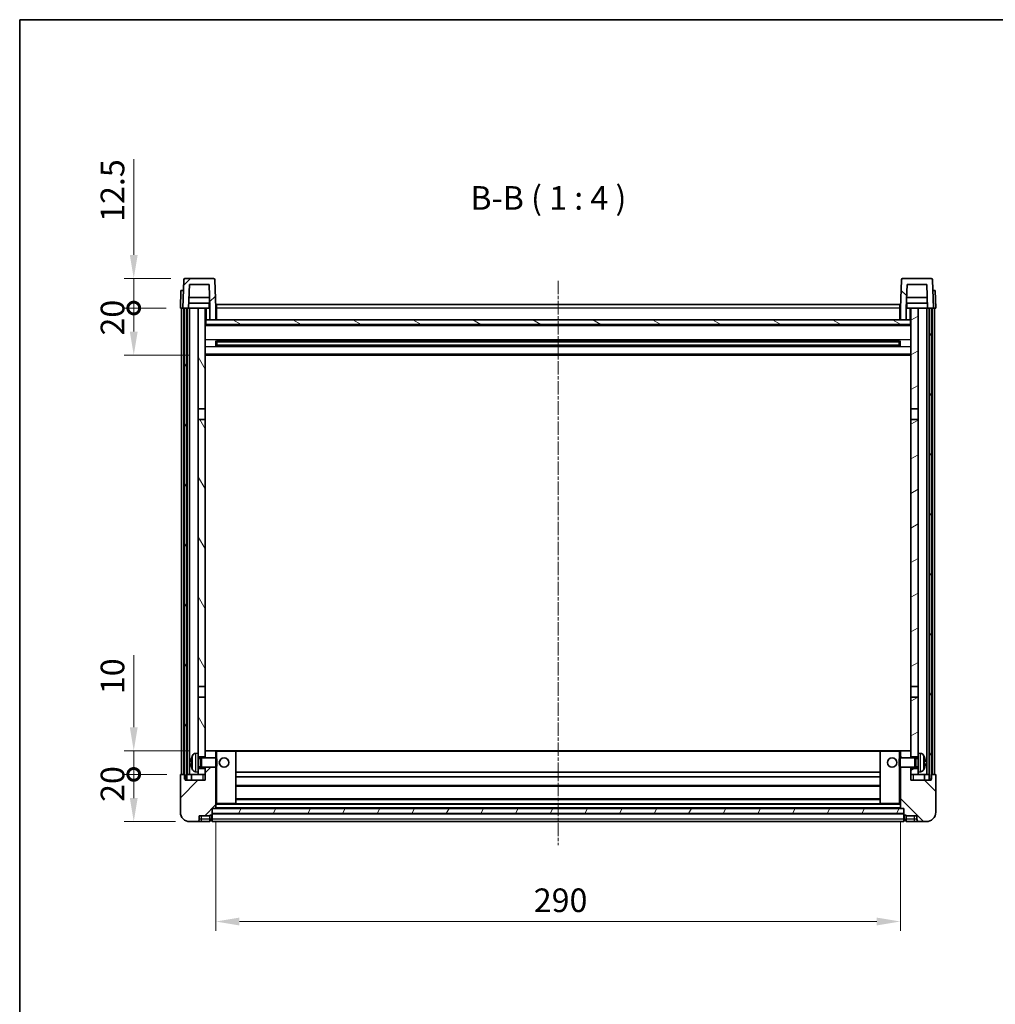
# Model space of a CAD drawing. Units: millimetres. Extents: x 2 to 9651, y -9 to 1115.
# Drawn here: x 1185 to 1598, y 698 to 1115 of the extents above; entities that cross this region are included whole.
import ezdxf

# ---------------------------------------------------------------- set-up
doc = ezdxf.new("R2010")
doc.units = ezdxf.units.MM
doc.linetypes.add('CHAIN', pattern=[0.3543, 0.2362, -0.0295, 0.0591, -0.0295])
for name, color, linetype, lineweight in [('Border (ISO)', 7, 'Continuous', 35), ('Centerline (ISO)', 131, 'Continuous', 18), ('Dimension (ISO)', 7, 'Continuous', 18), ('Dimension (ISO) @ 1', 7, 'Continuous', 18), ('Hatch (ISO)', 1, 'Continuous', 18), ('Symbol (ISO)', 7, 'Continuous', 18), ('Visible (ISO)', 7, 'Continuous', 35), ('Visible Narrow (ISO)', 7, 'Continuous', 25)]:
    doc.layers.add(name, color=color, linetype=linetype, lineweight=lineweight)
doc.styles.add('Note Text (TK)', font='MS PGothic.ttf')
doc.dimstyles.new('Default - Method 1b (TK)', dxfattribs={"dimscale": 3, "dimtxt": 2.5, "dimasz": 2.5, "dimexe": 1, "dimexo": 1.5, "dimgap": 1, "dimtad": 1, "dimtoh": 1, "dimrnd": 1e-08, "dimdsep": 46, "dimtxsty": 'Note Text (TK)', "dimcen": 0.09, "dimdle": 5, "dimclrd": 100, "dimclre": 100, "dimclrt": 7, "dimadec": 1, "dimazin": 1, "dimtfac": 1, "dimtmove": 0, "dimatfit": 3, "dimfxl": 1, "dimtolj": 1, "dimlwd": -1, "dimlwe": -1, "dimarcsym": 0})
pattern_1 = [(45, (1126.512, -41.054), (-8.98026, 8.98026), [])]
pattern_2 = [(135.0002, (1126.512, -41.054), (-8.98022, -8.98029), [])]
pattern_3 = [(60, (1126.512, -41.054), (-10.99852, 6.35), [])]

# ---------------------------------------------------------------- blocks, each defined once
blk = doc.blocks.new('図面枠 tk図枠')
at = {"layer": 'Border (ISO)'}
for q in [(405.5, 289), (14.5, 8)]:
    blk.add_line((14.5, 289), q, dxfattribs=at)
blk = doc.blocks.new('*D63')
at = {"layer": 'Defpoints', "color": 0}
for p in [(1267.58, 781.03), (1557.58, 781.03), (1557.58, 733.03)]:
    blk.add_point(p, dxfattribs=at)
at = {"layer": 'Dimension (ISO)', "color": 100}
for p, q in [((1267.58, 775.03), (1267.58, 729.03)), ((1557.58, 775.03), (1557.58, 729.03)), ((1277.58, 733.03), (1547.58, 733.03))]:
    blk.add_line(p, q, dxfattribs=at)
for points in [[(1277.58, 734.69), (1277.58, 731.36), (1267.58, 733.03)], [(1547.58, 734.69), (1547.58, 731.36), (1557.58, 733.03)]]:
    blk.add_solid(points, dxfattribs=at)
at = {"layer": 'Dimension (ISO)', "color": 7, "insert": (1402.3, 742.03), "char_height": 10, "attachment_point": 4, "style": 'Note Text (TK)'}
blk.add_mtext('\\A1;290', dxfattribs=at)
blk = doc.blocks.new('_DotSmall')
at = {"color": 0, "linetype": 'ByBlock', "const_width": 0.5}
blk.add_lwpolyline([(-0.0625, 0, 1), (0.0625, 0, 1)], format="xyb", close=True, dxfattribs=at)
blk = doc.blocks.new('*D74')
at = {"layer": 'Defpoints', "color": 0}
for p in [(1232.83, 795.33), (1252.83, 795.33), (1256.58, 775.33)]:
    blk.add_point(p, dxfattribs=at)
at = {"layer": 'Dimension (ISO)', "color": 100}
for p, q in [((1246.83, 795.33), (1228.83, 795.33)), ((1232.83, 785.33), (1232.83, 795.33)), ((1250.58, 775.33), (1228.83, 775.33))]:
    blk.add_line(p, q, dxfattribs=at)
blk.add_solid([(1231.17, 785.33), (1234.5, 785.33), (1232.83, 775.33)], dxfattribs=at)
at = {"layer": 'Dimension (ISO)', "color": 100, "xscale": 10, "yscale": 10, "zscale": 10, "rotation": 90}
blk.add_blockref('_DotSmall', (1232.83, 795.33), dxfattribs=at)
at = {"layer": 'Dimension (ISO)', "color": 7, "insert": (1223.83, 783.68), "char_height": 10, "attachment_point": 4, "rotation": 90, "style": 'Note Text (TK)'}
blk.add_mtext('\\A1;20', dxfattribs=at)
blk = doc.blocks.new('*D75')
at = {"layer": 'Defpoints', "color": 0}
for p in [(1232.83, 805.33), (1262.18, 805.33), (1252.83, 795.33)]:
    blk.add_point(p, dxfattribs=at)
at = {"layer": 'Dimension (ISO)', "color": 100}
for p, q in [((1232.83, 815.33), (1232.83, 845.83)), ((1256.18, 805.33), (1228.83, 805.33)), ((1232.83, 795.33), (1232.83, 805.33)), ((1246.83, 795.33), (1228.83, 795.33)), ((1232.83, 795.33), (1232.83, 785.33))]:
    blk.add_line(p, q, dxfattribs=at)
blk.add_solid([(1231.17, 815.33), (1234.5, 815.33), (1232.83, 805.33)], dxfattribs=at)
at = {"layer": 'Dimension (ISO)', "color": 100, "xscale": 10, "yscale": 10, "zscale": 10, "rotation": 90}
blk.add_blockref('_DotSmall', (1232.83, 795.33), dxfattribs=at)
at = {"layer": 'Dimension (ISO)', "color": 7, "insert": (1223.83, 829.33), "char_height": 10, "attachment_point": 4, "rotation": 90, "style": 'Note Text (TK)'}
blk.add_mtext('\\A1;10', dxfattribs=at)
blk = doc.blocks.new('*D76')
at = {"layer": 'Defpoints', "color": 0}
for p in [(1232.83, 992.83), (1252.58, 992.83), (1262.08, 972.83)]:
    blk.add_point(p, dxfattribs=at)
at = {"layer": 'Dimension (ISO)', "color": 100}
for p, q in [((1246.58, 992.83), (1228.83, 992.83)), ((1232.83, 982.83), (1232.83, 992.83)), ((1256.08, 972.83), (1228.83, 972.83))]:
    blk.add_line(p, q, dxfattribs=at)
blk.add_solid([(1231.17, 982.83), (1234.5, 982.83), (1232.83, 972.83)], dxfattribs=at)
at = {"layer": 'Dimension (ISO)', "color": 100, "xscale": 10, "yscale": 10, "zscale": 10, "rotation": 90}
blk.add_blockref('_DotSmall', (1232.83, 992.83), dxfattribs=at)
at = {"layer": 'Dimension (ISO)', "color": 7, "insert": (1223.83, 981.18), "char_height": 10, "attachment_point": 4, "rotation": 90, "style": 'Note Text (TK)'}
blk.add_mtext('\\A1;20', dxfattribs=at)
blk = doc.blocks.new('*D77')
at = {"layer": 'Defpoints', "color": 0}
for p in [(1232.83, 1005.33), (1254.5, 1005.33), (1252.58, 992.83)]:
    blk.add_point(p, dxfattribs=at)
at = {"layer": 'Dimension (ISO)', "color": 100}
for p, q in [((1232.83, 1015.33), (1232.83, 1055.83)), ((1248.5, 1005.33), (1228.83, 1005.33)), ((1232.83, 992.83), (1232.83, 1005.33)), ((1246.58, 992.83), (1228.83, 992.83)), ((1232.83, 992.83), (1232.83, 982.83))]:
    blk.add_line(p, q, dxfattribs=at)
blk.add_solid([(1231.17, 1015.33), (1234.5, 1015.33), (1232.83, 1005.33)], dxfattribs=at)
at = {"layer": 'Dimension (ISO)', "color": 100, "xscale": 10, "yscale": 10, "zscale": 10, "rotation": 90}
blk.add_blockref('_DotSmall', (1232.83, 992.83), dxfattribs=at)
at = {"layer": 'Dimension (ISO)', "color": 7, "insert": (1223.83, 1029.33), "char_height": 10, "attachment_point": 4, "rotation": 90, "style": 'Note Text (TK)'}
blk.add_mtext('\\A1;12.5', dxfattribs=at)

msp = doc.modelspace()

# ---------------------------------------------------------------- hatches: boundary and pattern name
at = {"layer": 'Hatch (ISO)'}
h = msp.add_hatch(dxfattribs=at)
h.set_pattern_fill('ANSI31', color=256, scale=101.6, style=0)
h.set_pattern_definition(pattern_1)
edge = h.paths.add_edge_path()
edge.add_ellipse((1254.503, 1004.8278), major_axis=(0, 0.5), ratio=1, start_angle=0, end_angle=88)
edge.add_line((1254.0033, 1004.8453), (1253.5836, 992.8278))
edge.add_line((1253.5836, 992.8278), (1254.3336, 992.8278))
edge.add_line((1254.3336, 992.8278), (1255.3336, 992.8278))
edge.add_line((1255.3336, 992.8278), (1256.0851, 992.8278))
edge.add_line((1256.0851, 992.8278), (1256.4343, 1002.8278))
edge.add_line((1256.4343, 1002.8278), (1264.7329, 1002.8278))
edge.add_line((1264.7329, 1002.8278), (1265.0821, 992.8278))
edge.add_line((1265.0821, 992.8278), (1265.0836, 992.8278))
edge.add_line((1265.0836, 992.8278), (1265.0836, 987.8278))
edge.add_line((1265.0836, 987.8278), (1267.5836, 987.8278))
edge.add_line((1267.5836, 987.8278), (1267.5836, 992.8278))
edge.add_line((1267.5836, 992.8278), (1267.1639, 1004.8453))
edge.add_ellipse((1266.6643, 1004.8278), major_axis=(0.4997, 0.0174), ratio=1, start_angle=0, end_angle=88)
edge.add_line((1266.6643, 1005.3278), (1254.503, 1005.3278))
h = msp.add_hatch(dxfattribs=at)
h.set_pattern_fill('ANSI31', color=256, scale=101.6, angle=90.00021, style=0)
h.set_pattern_definition(pattern_2)
edge = h.paths.add_edge_path()
edge.add_ellipse((1558.503, 1004.8278), major_axis=(0, 0.5), ratio=1, start_angle=0, end_angle=88)
edge.add_line((1558.0033, 1004.8453), (1557.5836, 992.8278))
edge.add_line((1557.5836, 992.8278), (1557.5836, 987.8278))
edge.add_line((1557.5836, 987.8278), (1560.0836, 987.8278))
edge.add_line((1560.0836, 987.8278), (1560.0836, 992.8278))
edge.add_line((1560.0836, 992.8278), (1560.0851, 992.8278))
edge.add_line((1560.0851, 992.8278), (1560.4343, 1002.8278))
edge.add_line((1560.4343, 1002.8278), (1568.7329, 1002.8278))
edge.add_line((1568.7329, 1002.8278), (1569.0821, 992.8278))
edge.add_line((1569.0821, 992.8278), (1569.8336, 992.8278))
edge.add_line((1569.8336, 992.8278), (1570.8336, 992.8278))
edge.add_line((1570.8336, 992.8278), (1571.5836, 992.8278))
edge.add_line((1571.5836, 992.8278), (1571.1639, 1004.8453))
edge.add_ellipse((1570.6643, 1004.8278), major_axis=(0.4997, 0.0174), ratio=1, start_angle=0, end_angle=88)
edge.add_line((1570.6643, 1005.3278), (1558.503, 1005.3278))
h = msp.add_hatch(dxfattribs=at)
h.set_pattern_fill('ANSI31', color=256, scale=101.6, angle=14.999978, style=0)
h.set_pattern_definition(pattern_3)
h.paths.add_polyline_path([(1569.8336, 992.8278), (1569.8336, 793.3278), (1570.5836, 793.3278), (1570.8336, 793.3278), (1570.8336, 795.3278), (1570.8336, 992.8278)])
h.paths.add_polyline_path([(1254.3336, 992.8278), (1254.3336, 795.3278), (1254.3336, 793.3278), (1254.5836, 793.3278), (1255.3336, 793.3278), (1255.3336, 992.8278)])
h = msp.add_hatch(dxfattribs=at)
h.set_pattern_fill('ANSI31', color=256, scale=101.6, angle=75.000175, style=0)
h.set_pattern_definition([(120.0002, (1126.512, -41.054), (-10.9985, -6.35003), [])])
h.paths.add_polyline_path([(1260.0836, 950.0778), (1263.0836, 950.0778), (1263.0836, 992.8278), (1260.0836, 992.8278)])
h.paths.add_polyline_path([(1260.0836, 832.5778), (1263.0836, 832.5778), (1263.0836, 945.5778), (1260.0836, 945.5778)])
h.paths.add_polyline_path([(1260.0836, 804.3278), (1260.0836, 802.8278), (1263.0836, 802.8278), (1263.0836, 805.2278), (1263.0836, 828.0778), (1260.0836, 828.0778)])
h.paths.add_polyline_path([(1260.0836, 797.8278), (1260.0836, 796.3278), (1260.0836, 795.3278), (1263.0836, 795.3278), (1263.0836, 797.8278)])
h = msp.add_hatch(dxfattribs=at)
h.set_pattern_fill('ANSI31', color=256, scale=101.6, angle=-14.999978, style=0)
h.set_pattern_definition([(30, (1126.512, -41.054), (-6.35, 10.99852), [])])
h.paths.add_polyline_path([(1562.0836, 950.0778), (1565.0836, 950.0778), (1565.0836, 992.8278), (1562.0836, 992.8278)])
h.paths.add_polyline_path([(1565.0836, 945.5778), (1562.0836, 945.5778), (1562.0836, 832.5778), (1565.0836, 832.5778)])
h.paths.add_polyline_path([(1565.0836, 802.8278), (1565.0836, 804.3278), (1565.0836, 828.0778), (1562.0836, 828.0778), (1562.0836, 805.2278), (1562.0836, 802.8278)])
h.paths.add_polyline_path([(1565.0836, 796.3278), (1565.0836, 797.8278), (1562.0836, 797.8278), (1562.0836, 795.3278), (1565.0836, 795.3278)])
h = msp.add_hatch(dxfattribs=at)
h.set_pattern_fill('ANSI31', color=256, scale=101.6, angle=105.000246, style=0)
h.set_pattern_definition([(150.0002, (1126.512, -41.054), (-6.34995, -10.99855), [])])
h.paths.add_polyline_path([(1263.3336, 987.8278), (1263.3336, 985.8278), (1561.8336, 985.8278), (1561.8336, 987.8278), (1560.0836, 987.8278), (1557.5836, 987.8278), (1267.5836, 987.8278), (1265.0836, 987.8278)])
h = msp.add_hatch(dxfattribs=at)
h.set_pattern_fill('ANSI31', color=256, scale=101.6, style=0)
h.set_pattern_definition(pattern_1)
edge = h.paths.add_edge_path()
edge.add_ellipse((1265.8336, 778.3778), major_axis=(0, -0.25), ratio=1, start_angle=0, end_angle=90)
edge.add_line((1266.0836, 778.3778), (1266.0836, 778.8278))
edge.add_line((1266.0836, 778.8278), (1266.0836, 780.8278))
edge.add_line((1266.0836, 780.8278), (1266.0836, 780.9278))
edge.add_line((1266.0836, 780.9278), (1267.4836, 780.9278))
edge.add_ellipse((1267.4836, 781.0278), major_axis=(0, -0.1), ratio=1, start_angle=0, end_angle=90)
edge.add_line((1267.5836, 781.0278), (1267.5836, 798.3278))
edge.add_line((1267.5836, 798.3278), (1263.0836, 798.3278))
edge.add_line((1263.0836, 798.3278), (1263.0836, 797.8278))
edge.add_line((1263.0836, 797.8278), (1263.0836, 795.3278))
edge.add_line((1263.0836, 795.3278), (1263.0836, 792.8278))
edge.add_line((1263.0836, 792.8278), (1254.5836, 792.8278))
edge.add_line((1254.5836, 792.8278), (1254.5836, 793.3278))
edge.add_line((1254.5836, 793.3278), (1254.5836, 795.3278))
edge.add_line((1254.5836, 795.3278), (1254.3336, 795.3278))
edge.add_line((1254.3336, 795.3278), (1252.8336, 795.3278))
edge.add_ellipse((1252.8336, 795.0778), major_axis=(0, 0.25), ratio=1, start_angle=0, end_angle=90)
edge.add_line((1252.5836, 795.0778), (1252.5836, 779.3278))
edge.add_ellipse((1256.5836, 779.3278), major_axis=(-4, 0), ratio=1, start_angle=0, end_angle=90)
edge.add_line((1256.5836, 775.3278), (1259.5836, 775.3278))
edge.add_ellipse((1259.5836, 776.3278), major_axis=(0, -1), ratio=1, start_angle=0, end_angle=90)
edge.add_line((1260.5836, 776.3278), (1260.5836, 777.8278))
edge.add_line((1260.5836, 777.8278), (1265.0836, 777.8278))
edge.add_line((1265.0836, 777.8278), (1265.0836, 778.1278))
edge.add_line((1265.0836, 778.1278), (1265.8336, 778.1278))
edge = h.paths.add_edge_path()
edge.add_ellipse((1267.4836, 805.2278), major_axis=(0.1, 0), ratio=1, start_angle=0, end_angle=90)
edge.add_line((1267.4836, 805.3278), (1263.1836, 805.3278))
edge.add_ellipse((1263.1836, 805.2278), major_axis=(0, 0.1), ratio=1, start_angle=0, end_angle=90)
edge.add_line((1263.0836, 805.2278), (1263.0836, 802.8278))
edge.add_line((1263.0836, 802.8278), (1263.0836, 802.3278))
edge.add_line((1263.0836, 802.3278), (1267.5836, 802.3278))
edge.add_line((1267.5836, 802.3278), (1267.5836, 805.2278))
h = msp.add_hatch(dxfattribs=at)
h.set_pattern_fill('ANSI31', color=256, scale=101.6, angle=90.00021, style=0)
h.set_pattern_definition(pattern_2)
edge = h.paths.add_edge_path()
edge.add_ellipse((1559.3336, 778.3778), major_axis=(-0.25, 0), ratio=1, start_angle=0, end_angle=90)
edge.add_line((1559.3336, 778.1278), (1560.0836, 778.1278))
edge.add_line((1560.0836, 778.1278), (1560.0836, 777.8278))
edge.add_line((1560.0836, 777.8278), (1564.5836, 777.8278))
edge.add_line((1564.5836, 777.8278), (1564.5836, 776.3278))
edge.add_ellipse((1565.5836, 776.3278), major_axis=(-1, 0), ratio=1, start_angle=0, end_angle=90)
edge.add_line((1565.5836, 775.3278), (1568.5836, 775.3278))
edge.add_ellipse((1568.5836, 779.3278), major_axis=(0, -4), ratio=1, start_angle=0, end_angle=90)
edge.add_line((1572.5836, 779.3278), (1572.5836, 795.0778))
edge.add_ellipse((1572.3336, 795.0778), major_axis=(0.25, 0), ratio=1, start_angle=0, end_angle=90)
edge.add_line((1572.3336, 795.3278), (1570.8336, 795.3278))
edge.add_line((1570.8336, 795.3278), (1570.5836, 795.3278))
edge.add_line((1570.5836, 795.3278), (1570.5836, 793.3278))
edge.add_line((1570.5836, 793.3278), (1570.5836, 792.8278))
edge.add_line((1570.5836, 792.8278), (1562.0836, 792.8278))
edge.add_line((1562.0836, 792.8278), (1562.0836, 795.3278))
edge.add_line((1562.0836, 795.3278), (1562.0836, 797.8278))
edge.add_line((1562.0836, 797.8278), (1562.0836, 798.3278))
edge.add_line((1562.0836, 798.3278), (1557.5836, 798.3278))
edge.add_line((1557.5836, 798.3278), (1557.5836, 781.0278))
edge.add_ellipse((1557.6836, 781.0278), major_axis=(-0.1, 0), ratio=1, start_angle=0, end_angle=90)
edge.add_line((1557.6836, 780.9278), (1559.0836, 780.9278))
edge.add_line((1559.0836, 780.9278), (1559.0836, 780.8278))
edge.add_line((1559.0836, 780.8278), (1559.0836, 778.8278))
edge.add_line((1559.0836, 778.8278), (1559.0836, 778.3778))
edge = h.paths.add_edge_path()
edge.add_ellipse((1557.6836, 805.2278), major_axis=(0, 0.1), ratio=1, start_angle=0, end_angle=90)
edge.add_line((1557.5836, 805.2278), (1557.5836, 802.3278))
edge.add_line((1557.5836, 802.3278), (1562.0836, 802.3278))
edge.add_line((1562.0836, 802.3278), (1562.0836, 802.8278))
edge.add_line((1562.0836, 802.8278), (1562.0836, 805.2278))
edge.add_ellipse((1561.9836, 805.2278), major_axis=(0.1, 0), ratio=1, start_angle=0, end_angle=90)
edge.add_line((1561.9836, 805.3278), (1557.6836, 805.3278))
h = msp.add_hatch(dxfattribs=at)
h.set_pattern_fill('ANSI31', color=256, scale=101.6, angle=14.999978, style=0)
h.set_pattern_definition(pattern_3)
h.paths.add_polyline_path([(1266.0836, 780.8278), (1266.0836, 778.8278), (1559.0836, 778.8278), (1559.0836, 780.8278)])

# ---------------------------------------------------------------- linework, layer by layer
at = {"layer": 'Centerline (ISO)', "linetype": 'CHAIN', "ltscale": 23.990969}
msp.add_line((1412.5836, 1004.3278), (1412.5836, 765.3278), dxfattribs=at)
at = {"layer": 'Visible (ISO)'}
for p, q in [((1266.6643, 1005.3278), (1254.503, 1005.3278)), ((1570.6643, 1005.3278), (1558.503, 1005.3278)), ((1254.0033, 1004.8453), (1253.5836, 992.8278)), ((1256.0851, 992.8278), (1256.4343, 1002.8278)), ((1256.4343, 1002.8278), (1264.7329, 1002.8278)), ((1264.7329, 1002.8278), (1265.0821, 992.8278)), ((1267.5836, 992.8278), (1267.1639, 1004.8453)), ((1558.0033, 1004.8453), (1557.5836, 992.8278)), ((1560.0851, 992.8278), (1560.4343, 1002.8278)), ((1560.4343, 1002.8278), (1568.7329, 1002.8278)), ((1568.7329, 1002.8278), (1569.0821, 992.8278)), ((1571.5836, 992.8278), (1571.1639, 1004.8453)), ((1252.8455, 1000.3278), (1252.5836, 992.8278)), ((1252.8455, 1000.3278), (1253.8449, 1000.3278)), ((1253.8455, 1000.3278), (1253.8449, 1000.3278)), ((1264.9249, 997.3278), (1256.2423, 997.3278)), ((1568.9249, 997.3278), (1560.2423, 997.3278)), ((1571.3223, 1000.3278), (1571.3217, 1000.3278)), ((1571.3223, 1000.3278), (1572.3217, 1000.3278)), ((1572.5836, 992.8278), (1572.3217, 1000.3278)), ((1253.583, 992.8278), (1252.5836, 992.8278)), ((1253.0836, 795.3278), (1253.0836, 992.8278)), ((1253.5836, 992.8278), (1253.583, 992.8278)), ((1253.5836, 992.8278), (1256.0851, 992.8278)), ((1254.0836, 795.3278), (1254.0836, 992.8278)), ((1254.3336, 992.8278), (1254.3336, 793.3278)), ((1255.3336, 992.8278), (1254.3336, 992.8278)), ((1255.3336, 793.3278), (1255.3336, 992.8278)), ((1255.4336, 795.3278), (1255.4336, 992.8278)), ((1256.4336, 992.8278), (1256.0851, 992.8278)), ((1265.0122, 994.8278), (1256.155, 994.8278)), ((1260.0836, 992.8278), (1256.4336, 992.8278)), ((1256.4336, 795.3278), (1256.4336, 992.8278)), ((1263.0836, 992.8278), (1260.0836, 992.8278)), ((1260.0836, 992.8278), (1260.0836, 950.0778)), ((1263.0836, 950.0778), (1263.0836, 992.8278)), ((1263.0836, 992.8278), (1264.8336, 992.8278)), ((1264.8336, 994.8278), (1264.8336, 992.8278)), ((1264.8336, 992.8278), (1265.0821, 992.8278)), ((1265.0821, 992.8278), (1265.0836, 992.8278)), ((1265.0836, 992.8278), (1265.0836, 987.8278)), ((1267.8336, 992.8278), (1267.5836, 992.8278)), ((1267.5836, 987.8278), (1267.5836, 992.8278)), ((1267.8336, 994.3278), (1557.3336, 994.3278)), ((1267.8336, 992.8278), (1267.8336, 994.3278)), ((1267.8336, 992.8278), (1267.8336, 987.8278)), ((1557.3336, 994.3278), (1557.3336, 992.8278)), ((1557.5836, 992.8278), (1557.3336, 992.8278)), ((1557.3336, 987.8278), (1557.3336, 992.8278)), ((1557.5836, 992.8278), (1557.5836, 987.8278)), ((1560.0836, 987.8278), (1560.0836, 992.8278)), ((1560.0836, 992.8278), (1560.0851, 992.8278)), ((1560.0851, 992.8278), (1560.3336, 992.8278)), ((1569.0122, 994.8278), (1560.155, 994.8278)), ((1560.3336, 994.8278), (1560.3336, 992.8278)), ((1560.3336, 992.8278), (1562.0836, 992.8278)), ((1565.0836, 992.8278), (1562.0836, 992.8278)), ((1562.0836, 992.8278), (1562.0836, 950.0778)), ((1565.0836, 950.0778), (1565.0836, 992.8278)), ((1568.7336, 992.8278), (1565.0836, 992.8278)), ((1569.0821, 992.8278), (1568.7336, 992.8278)), ((1568.7336, 795.3278), (1568.7336, 992.8278)), ((1569.0821, 992.8278), (1571.5836, 992.8278)), ((1569.7336, 795.3278), (1569.7336, 992.8278)), ((1569.8336, 992.8278), (1569.8336, 793.3278)), ((1570.8336, 992.8278), (1569.8336, 992.8278)), ((1570.8336, 793.3278), (1570.8336, 992.8278)), ((1571.0836, 795.3278), (1571.0836, 992.8278)), ((1571.5842, 992.8278), (1571.5836, 992.8278)), ((1572.5836, 992.8278), (1571.5842, 992.8278)), ((1572.0836, 795.3278), (1572.0836, 992.8278)), ((1263.3336, 987.8278), (1263.0836, 987.8278)), ((1562.0836, 985.7278), (1263.0836, 985.7278)), ((1263.3336, 987.8278), (1263.3336, 985.8278)), ((1561.8336, 987.8278), (1263.3336, 987.8278)), ((1263.3336, 985.8278), (1561.8336, 985.8278)), ((1265.0836, 987.8278), (1267.5836, 987.8278)), ((1267.8336, 987.9278), (1267.5836, 987.9278)), ((1557.5836, 987.9278), (1557.3336, 987.9278)), ((1557.5836, 987.8278), (1560.0836, 987.8278)), ((1561.8336, 985.8278), (1561.8336, 987.8278)), ((1562.0836, 987.8278), (1561.8336, 987.8278)), ((1267.6541, 976.6504), (1267.6541, 979.0053)), ((1557.2392, 978.9035), (1267.928, 978.9035)), ((1557.2392, 976.7522), (1267.928, 976.7522)), ((1268.0836, 978.9035), (1268.0836, 976.7522)), ((1273.8836, 978.6353), (1268.0836, 978.6353)), ((1557.0836, 978.5758), (1268.0836, 978.5758)), ((1557.0836, 977.0799), (1268.0836, 977.0799)), ((1268.0836, 977.0204), (1273.8836, 977.0204)), ((1273.8836, 978.9035), (1273.8836, 978.7103)), ((1273.8836, 978.6353), (1273.8836, 978.7103)), ((1273.8836, 976.9453), (1273.8836, 977.0204)), ((1273.8836, 976.9453), (1273.8836, 976.7522)), ((1551.2836, 978.7103), (1551.2836, 978.9035)), ((1551.2836, 978.7103), (1551.2836, 978.6353)), ((1557.0836, 978.6353), (1551.2836, 978.6353)), ((1551.2836, 977.0204), (1557.0836, 977.0204)), ((1551.2836, 977.0204), (1551.2836, 976.9453)), ((1551.2836, 976.7522), (1551.2836, 976.9453)), ((1557.0836, 976.7522), (1557.0836, 978.9035)), ((1557.5131, 979.0053), (1557.5131, 976.6504)), ((1562.0836, 972.8278), (1263.0836, 972.8278)), ((1260.0836, 950.0778), (1263.0836, 950.0778)), ((1260.0836, 945.5778), (1260.0836, 950.0778)), ((1263.0836, 950.0778), (1263.0836, 945.5778)), ((1562.0836, 950.0778), (1565.0836, 950.0778)), ((1562.0836, 945.5778), (1562.0836, 950.0778)), ((1565.0836, 950.0778), (1565.0836, 945.5778)), ((1263.0836, 945.5778), (1260.0836, 945.5778)), ((1260.0836, 945.5778), (1260.0836, 832.5778)), ((1263.0836, 832.5778), (1263.0836, 945.5778)), ((1565.0836, 945.5778), (1562.0836, 945.5778)), ((1562.0836, 945.5778), (1562.0836, 832.5778)), ((1565.0836, 832.5778), (1565.0836, 945.5778)), ((1260.0836, 832.5778), (1263.0836, 832.5778)), ((1260.0836, 828.0778), (1260.0836, 832.5778)), ((1263.0836, 832.5778), (1263.0836, 828.0778)), ((1562.0836, 832.5778), (1565.0836, 832.5778)), ((1562.0836, 828.0778), (1562.0836, 832.5778)), ((1565.0836, 832.5778), (1565.0836, 828.0778)), ((1263.0836, 828.0778), (1260.0836, 828.0778)), ((1260.0836, 828.0778), (1260.0836, 804.3278)), ((1263.0836, 802.8278), (1263.0836, 828.0778)), ((1562.0836, 828.0778), (1562.0836, 802.8278)), ((1565.0836, 828.0778), (1562.0836, 828.0778)), ((1565.0836, 804.3278), (1565.0836, 828.0778)), ((1263.1836, 805.3278), (1263.0836, 805.3278)), ((1263.0836, 805.2278), (1263.0836, 802.3278)), ((1267.4836, 805.3278), (1263.1836, 805.3278)), ((1268.0836, 805.3278), (1267.4836, 805.3278)), ((1267.5836, 802.3278), (1267.5836, 805.2278)), ((1275.9836, 805.3278), (1268.0836, 805.3278)), ((1549.1836, 805.3278), (1275.9836, 805.3278)), ((1276.0836, 783.0278), (1276.0836, 805.2278)), ((1549.0836, 805.2278), (1549.0836, 783.0278)), ((1557.0836, 805.3278), (1549.1836, 805.3278)), ((1557.6836, 805.3278), (1557.0836, 805.3278)), ((1557.5836, 805.2278), (1557.5836, 802.3278)), ((1561.9836, 805.3278), (1557.6836, 805.3278)), ((1562.0836, 805.3278), (1561.9836, 805.3278)), ((1562.0836, 802.3278), (1562.0836, 805.2278)), ((1257.3696, 800.6102), (1257.3696, 800.0455)), ((1259.0247, 804.2352), (1260.0836, 804.3278)), ((1260.0836, 796.3278), (1260.0836, 804.3278)), ((1260.0836, 802.8278), (1263.0836, 802.8278)), ((1260.0836, 802.1131), (1261.0542, 802.1131)), ((1261.0542, 802.1131), (1261.4836, 802.3278)), ((1261.0542, 798.5426), (1261.0542, 802.1131)), ((1261.4836, 798.3278), (1261.4836, 802.3278)), ((1261.4836, 802.3278), (1267.6541, 802.3278)), ((1267.6541, 798.3278), (1267.6541, 802.3278)), ((1268.0836, 801.8984), (1267.6541, 802.3278)), ((1268.0836, 801.8984), (1268.0836, 798.7573)), ((1557.0836, 801.8984), (1557.5131, 802.3278)), ((1557.0836, 798.7573), (1557.0836, 801.8984)), ((1557.5131, 802.3278), (1557.5131, 798.3278)), ((1563.6836, 802.3278), (1557.5131, 802.3278)), ((1562.0836, 802.8278), (1565.0836, 802.8278)), ((1563.6836, 802.3278), (1563.6836, 798.3278)), ((1564.113, 802.1131), (1563.6836, 802.3278)), ((1564.113, 802.1131), (1564.113, 798.5426)), ((1565.0836, 802.1131), (1564.113, 802.1131)), ((1565.0836, 804.3278), (1565.0836, 796.3278)), ((1566.1425, 804.2352), (1565.0836, 804.3278)), ((1567.7976, 800.0455), (1567.7976, 800.6102)), ((1260.0836, 798.5426), (1261.0542, 798.5426)), ((1263.0836, 797.8278), (1260.0836, 797.8278)), ((1261.0542, 798.5426), (1261.4836, 798.3278)), ((1261.4836, 798.3278), (1267.6541, 798.3278)), ((1263.0836, 798.3278), (1263.0836, 792.8278)), ((1263.0836, 795.3278), (1263.0836, 797.8278)), ((1267.5836, 781.0278), (1267.5836, 798.3278)), ((1268.0836, 798.7573), (1267.6541, 798.3278)), ((1557.0836, 798.7573), (1557.5131, 798.3278)), ((1563.6836, 798.3278), (1557.5131, 798.3278)), ((1557.5836, 798.3278), (1557.5836, 781.0278)), ((1562.0836, 792.8278), (1562.0836, 798.3278)), ((1562.0836, 797.8278), (1562.0836, 795.3278)), ((1565.0836, 797.8278), (1562.0836, 797.8278)), ((1564.113, 798.5426), (1563.6836, 798.3278)), ((1565.0836, 798.5426), (1564.113, 798.5426)), ((1252.5836, 795.0778), (1252.5836, 779.3278)), ((1254.5836, 795.3278), (1252.8336, 795.3278)), ((1254.3336, 793.3278), (1255.3336, 793.3278)), ((1254.5836, 792.8278), (1254.5836, 795.3278)), ((1263.0836, 792.8278), (1254.5836, 792.8278)), ((1255.3336, 795.3278), (1255.4336, 795.3278)), ((1255.4336, 795.3278), (1256.4336, 795.3278)), ((1256.4336, 795.3278), (1260.0836, 795.3278)), ((1257.3336, 795.3278), (1257.3336, 792.8278)), ((1259.0247, 796.4205), (1260.0836, 796.3278)), ((1260.0836, 796.3278), (1260.0836, 795.3278)), ((1260.0836, 795.3278), (1263.0836, 795.3278)), ((1549.0836, 796.3278), (1276.0836, 796.3278)), ((1549.0836, 794.3278), (1276.0836, 794.3278)), ((1562.0836, 795.3278), (1565.0836, 795.3278)), ((1570.5836, 792.8278), (1562.0836, 792.8278)), ((1566.1425, 796.4205), (1565.0836, 796.3278)), ((1565.0836, 795.3278), (1565.0836, 796.3278)), ((1565.0836, 795.3278), (1568.7336, 795.3278)), ((1567.8336, 795.3278), (1567.8336, 792.8278)), ((1568.7336, 795.3278), (1569.7336, 795.3278)), ((1569.7336, 795.3278), (1569.8336, 795.3278)), ((1569.8336, 793.3278), (1570.8336, 793.3278)), ((1572.3336, 795.3278), (1570.5836, 795.3278)), ((1570.5836, 795.3278), (1570.5836, 792.8278)), ((1572.5836, 779.3278), (1572.5836, 795.0778)), ((1549.0836, 790.3278), (1276.0836, 790.3278)), ((1549.0836, 784.9278), (1276.0836, 784.9278)), ((1266.0836, 778.3778), (1266.0836, 780.9278)), ((1266.0836, 780.9278), (1267.4836, 780.9278)), ((1266.0836, 780.8278), (1266.0836, 778.8278)), ((1559.0836, 780.8278), (1266.0836, 780.8278)), ((1557.6836, 780.9278), (1267.4836, 780.9278)), ((1267.5836, 782.9278), (1268.0836, 782.9278)), ((1268.0836, 782.9278), (1275.9836, 782.9278)), ((1549.1836, 782.9278), (1275.9836, 782.9278)), ((1549.1836, 782.9278), (1557.0836, 782.9278)), ((1557.0836, 782.9278), (1557.5836, 782.9278)), ((1557.6836, 780.9278), (1559.0836, 780.9278)), ((1559.0836, 780.9278), (1559.0836, 778.3778)), ((1559.0836, 778.8278), (1559.0836, 780.8278)), ((1260.5836, 776.3278), (1260.5836, 777.8278)), ((1260.5836, 777.8278), (1265.0836, 777.8278)), ((1265.0836, 777.8278), (1265.0836, 778.1278)), ((1265.0836, 778.1278), (1265.8336, 778.1278)), ((1265.0836, 776.3278), (1265.0836, 777.8278)), ((1265.0836, 776.3278), (1265.0836, 775.3278)), ((1265.8336, 775.6278), (1265.0836, 775.6278)), ((1266.0836, 778.8278), (1559.0836, 778.8278)), ((1559.0836, 778.7278), (1266.0836, 778.7278)), ((1266.0836, 778.3778), (1266.0836, 776.3278)), ((1266.0836, 775.3278), (1266.0836, 776.3278)), ((1559.0836, 776.3278), (1559.0836, 778.3778)), ((1559.0836, 776.3278), (1559.0836, 775.3278)), ((1559.3336, 778.1278), (1560.0836, 778.1278)), ((1559.3336, 775.6278), (1560.0836, 775.6278)), ((1560.0836, 778.1278), (1560.0836, 777.8278)), ((1560.0836, 777.8278), (1564.5836, 777.8278)), ((1560.0836, 777.8278), (1560.0836, 776.3278)), ((1560.0836, 775.3278), (1560.0836, 776.3278)), ((1564.5836, 777.8278), (1564.5836, 776.3278)), ((1256.5836, 775.3278), (1259.5836, 775.3278)), ((1259.5836, 775.3278), (1261.5836, 775.3278)), ((1261.5836, 775.3278), (1265.0836, 775.3278)), ((1559.0836, 775.3278), (1266.0836, 775.3278)), ((1560.0836, 775.3278), (1563.5836, 775.3278)), ((1563.5836, 775.3278), (1565.5836, 775.3278)), ((1565.5836, 775.3278), (1568.5836, 775.3278))]:
    msp.add_line(p, q, dxfattribs=at)
for centre in [(1271.0836, 800.3278), (1554.0836, 800.3278)]:
    msp.add_circle(centre, 2, dxfattribs=at)
for centre, radius, start, end in [((1254.503, 1004.8278), 0.5, 90, 178), ((1266.6643, 1004.8278), 0.5, 2, 90), ((1558.503, 1004.8278), 0.5, 90, 178), ((1570.6643, 1004.8278), 0.5, 2, 90), ((1263.1836, 805.2278), 0.1, 90, 180), ((1267.4836, 805.2278), 0.1, 0, 90), ((1275.9836, 805.2278), 0.1, 0, 90), ((1549.1836, 805.2278), 0.1, 90, 180), ((1557.6836, 805.2278), 0.1, 90, 180), ((1561.9836, 805.2278), 0.1, 0, 90), ((1257.4942, 802.5125), 0.1246, 159.960393, 178.185174), ((1263.4836, 800.3278), 6.5, 151.827266, 159.960393), ((1259.1641, 802.6413), 1.6, 95, 151.827266), ((1566.0031, 802.6413), 1.6, 28.172734, 85), ((1561.6836, 800.3278), 6.5, 20.039607, 28.172734), ((1567.673, 802.5125), 0.1246, 1.814826, 20.039607), ((1257.4942, 798.1432), 0.1246, 181.814826, 200.039607), ((1263.4836, 800.3278), 6.5, 200.039607, 208.172734), ((1259.1641, 798.0144), 1.6, 208.172734, 265), ((1566.0031, 798.0144), 1.6, 275, 331.827266), ((1561.6836, 800.3278), 6.5, 331.827266, 339.960393), ((1567.673, 798.1432), 0.1246, 339.960393, 358.185174), ((1252.8336, 795.0778), 0.25, 90, 180), ((1572.3336, 795.0778), 0.25, 0, 90), ((1267.4836, 781.0278), 0.1, 270, 0), ((1275.9836, 783.0278), 0.1, 270, 0), ((1549.1836, 783.0278), 0.1, 180, 270), ((1557.6836, 781.0278), 0.1, 180, 270), ((1256.5836, 779.3278), 4, 180, 270), ((1259.5836, 776.3278), 1, 270, 0), ((1265.8336, 778.3778), 0.25, 270, 0), ((1265.8336, 775.8778), 0.25, 270, 0), ((1559.3336, 778.3778), 0.25, 180, 270), ((1559.3336, 775.8778), 0.25, 180, 270), ((1565.5836, 776.3278), 1, 180, 270), ((1568.5836, 779.3278), 4, 270, 0)]:
    msp.add_arc(centre, radius, start, end, dxfattribs=at)
for centre, major_axis, ratio, start_param, end_param in [((1263.4714, 800.3207), (-3.2829, 5.6083), 0.99488747, 0.69485901, 0.93384331), ((1263.4714, 800.1882), (-6.4737, 0.5671), 0.05101764, 0.10959827, 0.34858257), ((1561.6958, 800.3207), (-3.2829, -5.6083), 0.99488747, 2.20774935, 2.44673364), ((1561.6958, 800.1882), (6.4737, 0.5671), 0.05101764, 5.93460274, 6.17358703), ((1263.4714, 800.4675), (-6.4737, -0.5671), 0.05101764, 5.93460274, 6.17358703), ((1263.4714, 800.335), (3.2829, 5.6083), 0.99488747, 2.20774935, 2.44673364), ((1561.6958, 800.4675), (6.4737, -0.5671), 0.05101764, 0.10959827, 0.34858257), ((1561.6958, 800.335), (3.2829, -5.6083), 0.99488747, 0.69485901, 0.93384331)]:
    msp.add_ellipse(centre, major_axis=major_axis, ratio=ratio, start_param=start_param, end_param=end_param, dxfattribs=at)
for points, knots in [([(1257.0334, 800.7158), (1257.029, 800.7183), (1257.0253, 800.7291), (1257.0207, 800.7674), (1257.0197, 800.7949), (1257.0204, 800.8567), (1257.0221, 800.8953), (1257.0272, 800.9673), (1257.0301, 800.9993), (1257.0334, 801.0306)], [0, 0, 0, 0, 0.0125039067, 0.0125039067, 0.0250078135, 0.0250078135, 0.0375277995, 0.0375277995, 0.0466766392, 0.0466766392, 0.0466766392, 0.0466766392]), ([(1568.1339, 801.0306), (1568.1382, 800.9892), (1568.1419, 800.9454), (1568.1465, 800.8657), (1568.1475, 800.8298), (1568.1468, 800.7739), (1568.1452, 800.7502), (1568.14, 800.7242), (1568.1371, 800.7177), (1568.1339, 800.7158)], [0, 0, 0, 0, 0.0124997785, 0.0124997785, 0.0249995571, 0.0249995571, 0.0375236714, 0.0375236714, 0.0466766062, 0.0466766062, 0.0466766062, 0.0466766062]), ([(1257.0334, 799.6251), (1257.029, 799.6665), (1257.0253, 799.7103), (1257.0207, 799.79), (1257.0197, 799.8259), (1257.0204, 799.8818), (1257.0221, 799.9055), (1257.0272, 799.9315), (1257.0301, 799.938), (1257.0334, 799.9399)], [0, 0, 0, 0, 0.0124997785, 0.0124997785, 0.0249995571, 0.0249995571, 0.0375236714, 0.0375236714, 0.0466766062, 0.0466766062, 0.0466766062, 0.0466766062]), ([(1568.1339, 799.9399), (1568.1382, 799.9374), (1568.1419, 799.9266), (1568.1465, 799.8883), (1568.1475, 799.8608), (1568.1468, 799.7989), (1568.1452, 799.7604), (1568.14, 799.6884), (1568.1371, 799.6563), (1568.1339, 799.6251)], [0, 0, 0, 0, 0.0125039067, 0.0125039067, 0.0250078135, 0.0250078135, 0.0375277995, 0.0375277995, 0.0466766392, 0.0466766392, 0.0466766392, 0.0466766392])]:
    msp.add_open_spline(points, degree=3, knots=knots, dxfattribs=at)
at = {"layer": 'Visible Narrow (ISO)'}
for p, q in [((1253.583, 992.8278), (1253.8449, 1000.3278)), ((1571.3223, 1000.3278), (1571.5842, 992.8278)), ((1263.5836, 987.8278), (1263.5836, 992.8278)), ((1557.3336, 992.8278), (1267.8336, 992.8278)), ((1561.5836, 992.8278), (1561.5836, 987.8278)), ((1267.8336, 992.3278), (1267.5836, 992.3278)), ((1267.8336, 988.3278), (1267.5836, 988.3278)), ((1557.5836, 992.3278), (1557.3336, 992.3278)), ((1557.5836, 988.3278), (1557.3336, 988.3278)), ((1562.0836, 985.3278), (1263.0836, 985.3278)), ((1562.0836, 979.3035), (1263.0836, 979.3035)), ((1562.0836, 976.3522), (1263.0836, 976.3522)), ((1551.2836, 978.7103), (1273.8836, 978.7103)), ((1551.2836, 976.9453), (1273.8836, 976.9453)), ((1562.0836, 973.3278), (1263.0836, 973.3278)), ((1267.5836, 805.2278), (1268.0836, 805.2278)), ((1268.0836, 805.3278), (1268.0836, 805.2278)), ((1268.0836, 805.2278), (1275.9836, 805.2278)), ((1268.0836, 801.8984), (1268.0836, 805.2278)), ((1275.9836, 805.2278), (1275.9836, 805.3278)), ((1275.9836, 805.2278), (1276.0836, 805.2278)), ((1275.9836, 805.2278), (1275.9836, 783.0278)), ((1549.0836, 805.0278), (1276.0836, 805.0278)), ((1549.1836, 805.2278), (1549.0836, 805.2278)), ((1549.1836, 805.3278), (1549.1836, 805.2278)), ((1549.1836, 783.0278), (1549.1836, 805.2278)), ((1549.1836, 805.2278), (1557.0836, 805.2278)), ((1557.0836, 805.3278), (1557.0836, 805.2278)), ((1557.0836, 805.2278), (1557.0836, 801.8984)), ((1557.0836, 805.2278), (1557.5836, 805.2278)), ((1257.3771, 802.5552), (1257.3771, 802.5375)), ((1257.3771, 800.6084), (1257.3771, 800.0473)), ((1257.7537, 797.259), (1257.7537, 803.3967)), ((1259.0247, 804.2352), (1259.0247, 796.4205)), ((1566.1425, 796.4205), (1566.1425, 804.2352)), ((1567.4135, 803.3967), (1567.4135, 797.259)), ((1567.7901, 802.5375), (1567.7901, 802.5552)), ((1567.7901, 800.0473), (1567.7901, 800.6084)), ((1257.3771, 798.1182), (1257.3771, 798.1005)), ((1268.0836, 783.0278), (1268.0836, 798.7573)), ((1557.0836, 798.7573), (1557.0836, 783.0278)), ((1567.7901, 798.1005), (1567.7901, 798.1182)), ((1262.0836, 795.3278), (1262.0836, 792.8278)), ((1563.0836, 792.8278), (1563.0836, 795.3278)), ((1549.0836, 790.6278), (1276.0836, 790.6278)), ((1549.0836, 784.6278), (1276.0836, 784.6278)), ((1268.0836, 783.0278), (1267.5836, 783.0278)), ((1557.5836, 782.6278), (1267.5836, 782.6278)), ((1557.5836, 781.2278), (1267.5836, 781.2278)), ((1268.0836, 783.0278), (1268.0836, 782.9278)), ((1275.9836, 783.0278), (1268.0836, 783.0278)), ((1275.9836, 783.0278), (1276.0836, 783.0278)), ((1275.9836, 782.9278), (1275.9836, 783.0278)), ((1549.0836, 783.0278), (1549.1836, 783.0278)), ((1549.1836, 783.0278), (1549.1836, 782.9278)), ((1557.0836, 783.0278), (1549.1836, 783.0278)), ((1557.0836, 782.9278), (1557.0836, 783.0278)), ((1557.5836, 783.0278), (1557.0836, 783.0278)), ((1261.5836, 776.3278), (1260.5836, 776.3278)), ((1261.5836, 776.3278), (1261.5836, 777.8278)), ((1265.0836, 776.3278), (1261.5836, 776.3278)), ((1261.5836, 775.3278), (1261.5836, 776.3278)), ((1265.8336, 776.3278), (1265.0836, 776.3278)), ((1265.8336, 778.1278), (1265.8336, 776.3278)), ((1266.0836, 776.3278), (1265.8336, 776.3278)), ((1265.8336, 775.6278), (1265.8336, 776.3278)), ((1559.0836, 778.4278), (1266.0836, 778.4278)), ((1559.0836, 776.3278), (1266.0836, 776.3278)), ((1559.0836, 776.3278), (1559.3336, 776.3278)), ((1559.3336, 776.3278), (1559.3336, 778.1278)), ((1559.3336, 776.3278), (1560.0836, 776.3278)), ((1559.3336, 776.3278), (1559.3336, 775.6278)), ((1563.5836, 776.3278), (1560.0836, 776.3278)), ((1563.5836, 776.3278), (1563.5836, 777.8278)), ((1563.5836, 775.3278), (1563.5836, 776.3278)), ((1564.5836, 776.3278), (1563.5836, 776.3278))]:
    msp.add_line(p, q, dxfattribs=at)

# ---------------------------------------------------------------- block references
at = {"xscale": 4, "yscale": 4, "zscale": 4}
msp.add_blockref('図面枠 tk図枠', (1126.5124, -41.0544), dxfattribs=at)

# ---------------------------------------------------------------- texts
at = {"layer": 'Symbol (ISO)', "color": 7, "insert": (1375.426, 1031.3353), "char_height": 10, "attachment_point": 7, "style": 'Note Text (TK)'}
msp.add_mtext('B-B ( 1 : 4 )', dxfattribs=at)

# ---------------------------------------------------------------- dimensions: what is measured, and where the dimension line sits
at = {"layer": 'Dimension (ISO) @ 1', "color": 100}
for base, p1, p2, override, picture, middle in [((1232.8336, 1005.3278), (1252.5836, 992.8278), (1254.503, 1005.3278), {"dimscale": 1, "dimtxt": 10, "dimasz": 10, "dimexe": 4, "dimexo": 6, "dimgap": 4, "dimtoh": 0, "dimdec": 2, "dimblk1": 'DotSmall', "dimsah": 1, "dimcen": 0.36, "dimdle": 0, "dimtol": 0, "dimlim": 0, "dimtp": 0, "dimtm": 0, "dimtdec": 2, "dimtix": 0, "dimtofl": 1, "dimtmove": 0, "dimatfit": 1}, '*D77', (1232.8336, 1040.5778)), ((1232.8336, 992.8278), (1262.0836, 972.8278), (1252.5836, 992.8278), {"dimscale": 1, "dimtxt": 10, "dimasz": 10, "dimexe": 4, "dimexo": 6, "dimgap": 4, "dimtoh": 0, "dimdec": 2, "dimblk2": 'DotSmall', "dimsah": 1, "dimcen": 0.36, "dimdle": 0, "dimtol": 0, "dimlim": 0, "dimtp": 0, "dimtm": 0, "dimtdec": 2, "dimtix": 0, "dimtofl": 1, "dimtmove": 0, "dimatfit": 1}, '*D76', (1232.8336, 987.8278)), ((1232.8336, 805.3278), (1252.8336, 795.3278), (1262.1836, 805.3278), {"dimscale": 1, "dimtxt": 10, "dimasz": 10, "dimexe": 4, "dimexo": 6, "dimgap": 4, "dimtoh": 0, "dimdec": 2, "dimblk1": 'DotSmall', "dimsah": 1, "dimcen": 0.36, "dimdle": 0, "dimtol": 0, "dimlim": 0, "dimtp": 0, "dimtm": 0, "dimtdec": 2, "dimtix": 0, "dimtofl": 1, "dimtmove": 0, "dimatfit": 1}, '*D75', (1232.8336, 835.5778)), ((1232.8336, 795.3278), (1256.5836, 775.3278), (1252.8336, 795.3278), {"dimscale": 1, "dimtxt": 10, "dimasz": 10, "dimexe": 4, "dimexo": 6, "dimgap": 4, "dimtoh": 0, "dimdec": 2, "dimblk2": 'DotSmall', "dimsah": 1, "dimcen": 0.36, "dimdle": 0, "dimtol": 0, "dimlim": 0, "dimtp": 0, "dimtm": 0, "dimtdec": 2, "dimtix": 0, "dimtofl": 1, "dimtmove": 0, "dimatfit": 1}, '*D74', (1232.8336, 790.3278))]:
    dim = msp.add_linear_dim(base=base, p1=p1, p2=p2, angle=90, dimstyle='Default - Method 1b (TK)', override=override, dxfattribs=at)
    dim.commit()
    dim.dimension.update_dxf_attribs({"geometry": picture, "text_midpoint": middle, "dimtype": 128})
dim = msp.add_linear_dim(base=(1557.5836, 733.0278), p1=(1267.5836, 781.0278), p2=(1557.5836, 781.0278), dimstyle='Default - Method 1b (TK)', override={"dimscale": 1, "dimtxt": 10, "dimasz": 10, "dimexe": 4, "dimexo": 6, "dimgap": 4, "dimtoh": 0, "dimdec": 2, "dimcen": 0.36, "dimtol": 0, "dimlim": 0, "dimtp": 0, "dimtm": 0, "dimtdec": 2, "dimtix": 0, "dimtofl": 0, "dimtmove": 0, "dimatfit": 1}, dxfattribs=at)
dim.commit()
dim.dimension.update_dxf_attribs({"geometry": '*D63', "text_midpoint": (1412.5836, 733.0278), "dimtype": 128})

doc.saveas('drawing.dxf')
